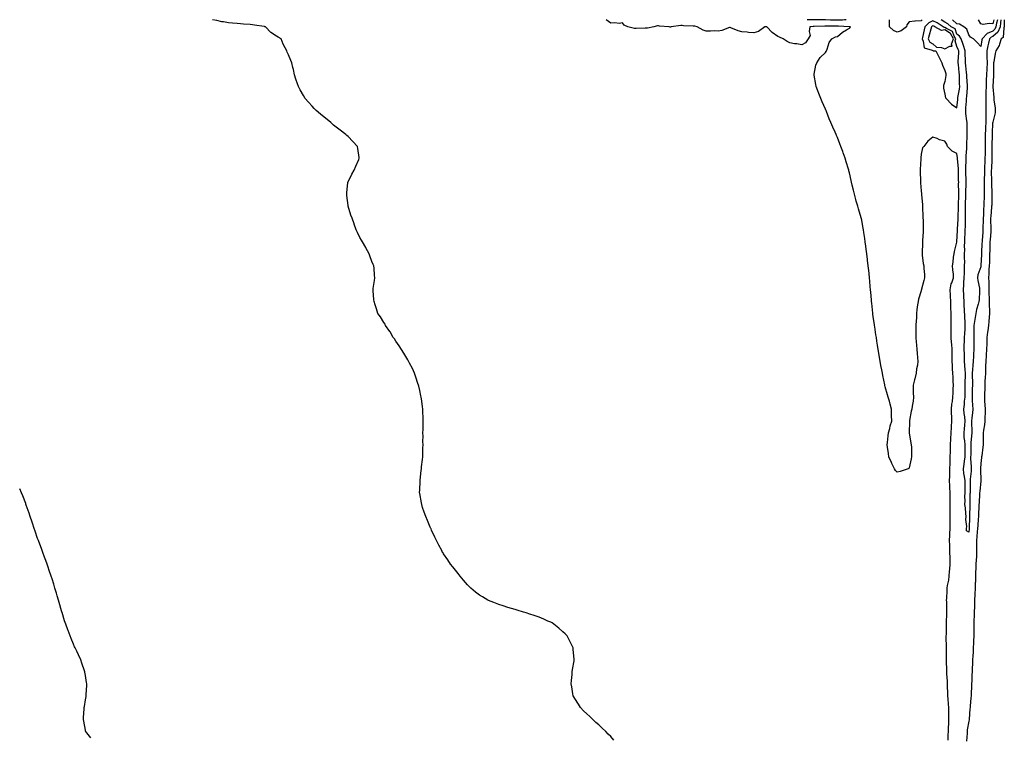
# Model space of a CAD drawing. Units: inches. Extents: x 915683 to 918323, y 7295258 to 7297898.
# Drawn here: x 915683 to 916508, y 7297297 to 7297898 of the extents above; entities that cross this region are included whole.
import ezdxf

# ---------------------------------------------------------------- set-up
doc = ezdxf.new("R2010")
doc.units = ezdxf.units.IN
doc.header["$MEASUREMENT"] = 0
doc.layers.add('Contour_91567295', color=7, linetype='Continuous', true_color=0xf14032)

msp = doc.modelspace()

# ---------------------------------------------------------------- linework, layer by layer
at = {"layer": 'Contour_91567295'}
for points in [[(916180.68, 7297294.55, 3261), (916178.05, 7297297.7, 3261), (916175.94, 7297299.81, 3261), (916173.92, 7297301.92, 3261), (916170.92, 7297304.79, 3261), (916168.05, 7297307.6, 3261), (916165.69, 7297309.57, 3261), (916162.99, 7297311.92, 3261), (916160.52, 7297314.39, 3261), (916158.05, 7297316.73, 3261), (916155.39, 7297319.26, 3261), (916152.87, 7297321.92, 3261), (916151.03, 7297324.91, 3261), (916148.05, 7297329.62, 3261), (916147.14, 7297331.01, 3261), (916146.6, 7297331.92, 3261), (916146.38, 7297333.59, 3261), (916145.45, 7297339.32, 3261), (916145.06, 7297341.92, 3261), (916145.34, 7297344.63, 3261), (916145.67, 7297349.54, 3261), (916145.83, 7297351.92, 3261), (916146.09, 7297353.88, 3261), (916147.36, 7297361.23, 3261), (916147.47, 7297361.92, 3261), (916147.42, 7297362.55, 3261), (916146.7, 7297370.56, 3261), (916146.56, 7297371.92, 3261), (916145.1, 7297374.88, 3261), (916143.74, 7297377.61, 3261), (916141.54, 7297381.92, 3261), (916139.84, 7297383.71, 3261), (916138.05, 7297385.49, 3261), (916134.68, 7297388.54, 3261), (916130.55, 7297391.92, 3261), (916128.97, 7297392.84, 3261), (916128.05, 7297393.35, 3261), (916125.55, 7297394.42, 3261), (916122.09, 7297395.96, 3261), (916118.05, 7297397.59, 3261), (916114.86, 7297398.74, 3261), (916109.46, 7297400.5, 3261), (916108.05, 7297401, 3261), (916107.37, 7297401.25, 3261), (916105.16, 7297401.92, 3261), (916099.68, 7297403.55, 3261), (916098.05, 7297403.98, 3261), (916095.09, 7297404.88, 3261), (916091.97, 7297405.85, 3261), (916088.05, 7297407.05, 3261), (916084.47, 7297408.34, 3261), (916080.05, 7297409.92, 3261), (916078.05, 7297410.65, 3261), (916077.17, 7297411.03, 3261), (916075.27, 7297411.92, 3261), (916070.7, 7297414.58, 3261), (916068.05, 7297416.15, 3261), (916064.82, 7297418.7, 3261), (916060.88, 7297421.92, 3261), (916059.51, 7297423.38, 3261), (916058.05, 7297424.87, 3261), (916054.86, 7297428.73, 3261), (916052.01, 7297431.92, 3261), (916050.32, 7297434.19, 3261), (916048.05, 7297436.92, 3261), (916045.85, 7297439.72, 3261), (916044.01, 7297441.92, 3261), (916041.7, 7297445.57, 3261), (916038.05, 7297450.83, 3261), (916037.61, 7297451.48, 3261), (916037.31, 7297451.92, 3261), (916036.51, 7297453.46, 3261), (916034.17, 7297458.04, 3261), (916032.03, 7297461.92, 3261), (916030.86, 7297464.73, 3261), (916028.05, 7297470.64, 3261), (916027.64, 7297471.51, 3261), (916027.44, 7297471.92, 3261), (916026.98, 7297472.99, 3261), (916024.64, 7297478.51, 3261), (916023.1, 7297481.92, 3261), (916021.8, 7297485.67, 3261), (916020.55, 7297489.42, 3261), (916019.73, 7297491.92, 3261), (916019.45, 7297493.33, 3261), (916018.05, 7297501.33, 3261), (916017.96, 7297501.83, 3261), (916017.95, 7297501.92, 3261), (916017.96, 7297502.01, 3261), (916018.05, 7297503.92, 3261), (916018.43, 7297511.54, 3261), (916018.44, 7297511.92, 3261), (916018.48, 7297512.36, 3261), (916019.36, 7297520.6, 3261), (916019.52, 7297521.92, 3261), (916019.68, 7297523.55, 3261), (916020.38, 7297529.6, 3261), (916020.6, 7297531.92, 3261), (916020.65, 7297534.52, 3261), (916020.78, 7297539.2, 3261), (916020.88, 7297541.92, 3261), (916020.83, 7297544.69, 3261), (916020.87, 7297549.1, 3261), (916020.82, 7297551.92, 3261), (916020.92, 7297554.79, 3261), (916020.96, 7297559.01, 3261), (916021.01, 7297561.92, 3261), (916020.91, 7297564.78, 3261), (916020.7, 7297569.27, 3261), (916020.57, 7297571.92, 3261), (916020.34, 7297574.21, 3261), (916019.5, 7297580.47, 3261), (916019.31, 7297581.92, 3261), (916019.08, 7297582.96, 3261), (916018.05, 7297587.34, 3261), (916017.24, 7297591.11, 3261), (916017.06, 7297591.92, 3261), (916016.57, 7297593.4, 3261), (916014.88, 7297598.75, 3261), (916013.76, 7297601.92, 3261), (916012, 7297605.87, 3261), (916009.57, 7297610.4, 3261), (916008.79, 7297611.92, 3261), (916008.53, 7297612.4, 3261), (916008.05, 7297613.1, 3261), (916004.88, 7297618.75, 3261), (916002.74, 7297621.92, 3261), (916000.96, 7297624.83, 3261), (915998.05, 7297628.79, 3261), (915996.84, 7297630.71, 3261), (915995.97, 7297631.92, 3261), (915993.28, 7297636.7, 3261), (915993.12, 7297636.99, 3261), (915989.53, 7297641.92, 3261), (915989.07, 7297642.94, 3261), (915988.05, 7297644.53, 3261), (915985.26, 7297649.14, 3261), (915983.12, 7297651.92, 3261), (915981.94, 7297655.81, 3261), (915980.67, 7297659.3, 3261), (915979.82, 7297661.92, 3261), (915979.77, 7297663.64, 3261), (915979.01, 7297670.96, 3261), (915978.96, 7297671.92, 3261), (915979.14, 7297673, 3261), (915980.32, 7297679.64, 3261), (915980.59, 7297681.92, 3261), (915980.32, 7297684.2, 3261), (915979.94, 7297690.03, 3261), (915979.74, 7297691.92, 3261), (915979.17, 7297693.04, 3261), (915978.05, 7297695.46, 3261), (915976.36, 7297700.22, 3261), (915975.88, 7297701.92, 3261), (915972.98, 7297706.85, 3261), (915972.82, 7297707.14, 3261), (915970.21, 7297711.92, 3261), (915969.4, 7297713.27, 3261), (915968.05, 7297715.67, 3261), (915965.92, 7297719.78, 3261), (915964.87, 7297721.92, 3261), (915963.19, 7297726.78, 3261), (915963.11, 7297726.99, 3261), (915961.5, 7297731.92, 3261), (915960.52, 7297734.39, 3261), (915958.17, 7297741.8, 3261), (915958.13, 7297741.92, 3261), (915958.12, 7297741.99, 3261), (915958.05, 7297742.51, 3261), (915957, 7297750.87, 3261), (915956.9, 7297751.92, 3261), (915957, 7297752.97, 3261), (915957.81, 7297761.69, 3261), (915957.84, 7297761.92, 3261), (915957.9, 7297762.07, 3261), (915958.05, 7297762.36, 3261), (915961.3, 7297768.67, 3261), (915963.17, 7297771.92, 3261), (915964.53, 7297775.45, 3261), (915966.99, 7297780.86, 3261), (915967.46, 7297781.92, 3261), (915967.34, 7297782.63, 3261), (915966.28, 7297790.15, 3261), (915965.99, 7297791.92, 3261), (915962.1, 7297795.96, 3261), (915958.05, 7297800.08, 3261), (915957.16, 7297801.03, 3261), (915956.33, 7297801.92, 3261), (915951.56, 7297805.43, 3261), (915948.05, 7297808.11, 3261), (915945.94, 7297809.81, 3261), (915943.51, 7297811.92, 3261), (915940.45, 7297814.32, 3261), (915938.05, 7297816.3, 3261), (915934.95, 7297818.82, 3261), (915931.41, 7297821.92, 3261), (915929.81, 7297823.68, 3261), (915928.05, 7297825.66, 3261), (915925.02, 7297828.89, 3261), (915922.21, 7297831.92, 3261), (915920.72, 7297834.59, 3261), (915918.05, 7297839.35, 3261), (915917.07, 7297840.94, 3261), (915916.45, 7297841.92, 3261), (915915.68, 7297844.29, 3261), (915914.43, 7297848.3, 3261), (915913.31, 7297851.92, 3261), (915912.35, 7297856.22, 3261), (915911.91, 7297858.05, 3261), (915911.03, 7297861.92, 3261), (915910.03, 7297863.89, 3261), (915908.05, 7297868.46, 3261), (915907.07, 7297870.94, 3261), (915906.78, 7297871.92, 3261), (915905.4, 7297874.57, 3261), (915903.58, 7297877.45, 3261), (915902.08, 7297881.92, 3261), (915899.43, 7297883.3, 3261), (915898.05, 7297884.09, 3261), (915893.43, 7297887.3, 3261), (915888.98, 7297891.92, 3261), (915888.27, 7297892.13, 3261), (915888.05, 7297892.18, 3261), (915887.75, 7297892.22, 3261), (915879.57, 7297893.44, 3261), (915878.05, 7297893.66, 3261), (915876.13, 7297893.84, 3261), (915870.47, 7297894.34, 3261), (915868.05, 7297894.58, 3261), (915865.14, 7297894.83, 3261), (915861.2, 7297895.06, 3261), (915858.05, 7297895.37, 3261), (915853.84, 7297896.13, 3261), (915852.44, 7297896.3, 3261), (915848.05, 7297897.22, 3261), (915844.38, 7297898, 3261)], [(916460.7, 7297294.58, 3260), (916460.89, 7297299.08, 3260), (916461.02, 7297301.92, 3260), (916461.07, 7297304.94, 3260), (916461.23, 7297308.74, 3260), (916461.28, 7297311.92, 3260), (916461.32, 7297315.19, 3260), (916461.29, 7297318.68, 3260), (916461.33, 7297321.92, 3260), (916461, 7297324.87, 3260), (916460.74, 7297329.22, 3260), (916460.47, 7297331.92, 3260), (916460.37, 7297334.24, 3260), (916460.27, 7297339.7, 3260), (916460.18, 7297341.92, 3260), (916460.08, 7297343.95, 3260), (916459.74, 7297350.23, 3260), (916459.66, 7297351.92, 3260), (916459.61, 7297353.47, 3260), (916459.4, 7297360.57, 3260), (916459.35, 7297361.92, 3260), (916459.34, 7297363.21, 3260), (916459.25, 7297370.72, 3260), (916459.24, 7297371.92, 3260), (916459.24, 7297373.1, 3260), (916459.22, 7297380.76, 3260), (916459.21, 7297381.92, 3260), (916459.24, 7297383.11, 3260), (916459.39, 7297390.57, 3260), (916459.43, 7297391.92, 3260), (916459.48, 7297393.36, 3260), (916459.69, 7297400.29, 3260), (916459.75, 7297401.92, 3260), (916459.64, 7297403.51, 3260), (916459.53, 7297410.44, 3260), (916459.44, 7297411.92, 3260), (916459.53, 7297413.39, 3260), (916459.92, 7297420.05, 3260), (916460.02, 7297421.92, 3260), (916460.25, 7297424.13, 3260), (916461.44, 7297428.53, 3260), (916461.69, 7297431.92, 3260), (916462.01, 7297435.88, 3260), (916462.17, 7297437.8, 3260), (916462.5, 7297441.92, 3260), (916462.4, 7297446.27, 3260), (916462.36, 7297447.6, 3260), (916462.26, 7297451.92, 3260), (916462.14, 7297456, 3260), (916462.08, 7297457.89, 3260), (916461.96, 7297461.92, 3260), (916462.16, 7297466.03, 3260), (916462.19, 7297467.78, 3260), (916462.4, 7297471.92, 3260), (916462.5, 7297476.37, 3260), (916462.42, 7297477.55, 3260), (916462.54, 7297481.92, 3260), (916462.45, 7297486.32, 3260), (916462.49, 7297487.48, 3260), (916462.41, 7297491.92, 3260), (916462.43, 7297496.3, 3260), (916462.38, 7297497.59, 3260), (916462.39, 7297501.92, 3260), (916462.26, 7297506.13, 3260), (916462.12, 7297507.86, 3260), (916461.98, 7297511.92, 3260), (916462.07, 7297515.94, 3260), (916462.17, 7297517.8, 3260), (916462.26, 7297521.92, 3260), (916462.35, 7297526.22, 3260), (916462.31, 7297527.66, 3260), (916462.4, 7297531.92, 3260), (916462.58, 7297536.45, 3260), (916462.63, 7297537.34, 3260), (916462.8, 7297541.92, 3260), (916463.02, 7297546.89, 3260), (916463.03, 7297546.95, 3260), (916463.25, 7297551.92, 3260), (916463.44, 7297556.53, 3260), (916463.51, 7297557.38, 3260), (916463.72, 7297561.92, 3260), (916463.7, 7297566.27, 3260), (916463.67, 7297567.54, 3260), (916463.66, 7297571.92, 3260), (916463.95, 7297576.02, 3260), (916464.27, 7297578.13, 3260), (916464.58, 7297581.92, 3260), (916464.82, 7297585.15, 3260), (916464.99, 7297588.86, 3260), (916465.2, 7297591.92, 3260), (916465.01, 7297594.96, 3260), (916464.9, 7297598.78, 3260), (916464.69, 7297601.92, 3260), (916464.47, 7297605.5, 3260), (916464.41, 7297608.28, 3260), (916464.17, 7297611.92, 3260), (916464.12, 7297615.85, 3260), (916464.2, 7297618.07, 3260), (916464.16, 7297621.92, 3260), (916463.79, 7297626.18, 3260), (916463.69, 7297627.56, 3260), (916463.31, 7297631.92, 3260), (916463.29, 7297636.68, 3260), (916463.34, 7297637.21, 3260), (916463.32, 7297641.92, 3260), (916463.34, 7297646.64, 3260), (916463.36, 7297647.23, 3260), (916463.38, 7297651.92, 3260), (916463.12, 7297656.85, 3260), (916463.11, 7297656.99, 3260), (916462.86, 7297661.92, 3260), (916462.65, 7297666.53, 3260), (916462.62, 7297667.35, 3260), (916462.42, 7297671.92, 3260), (916463.27, 7297676.7, 3260), (916463.87, 7297677.74, 3260), (916465.36, 7297681.92, 3260), (916465.14, 7297684.83, 3260), (916464.68, 7297688.55, 3260), (916464.45, 7297691.92, 3260), (916464.95, 7297695.02, 3260), (916465.35, 7297699.22, 3260), (916465.75, 7297701.92, 3260), (916465.97, 7297703.99, 3260), (916468.05, 7297711.64, 3260), (916468.06, 7297711.9, 3260), (916468.06, 7297711.94, 3260), (916468.61, 7297721.35, 3260), (916468.64, 7297721.92, 3260), (916468.66, 7297722.53, 3260), (916469.13, 7297730.84, 3260), (916469.17, 7297731.92, 3260), (916469.18, 7297733.04, 3260), (916469.33, 7297740.63, 3260), (916469.35, 7297741.92, 3260), (916469.38, 7297743.25, 3260), (916469.56, 7297750.41, 3260), (916469.6, 7297751.92, 3260), (916469.62, 7297753.49, 3260), (916469.55, 7297760.42, 3260), (916469.57, 7297761.92, 3260), (916469.54, 7297763.41, 3260), (916469.44, 7297770.53, 3260), (916469.4, 7297771.92, 3260), (916469.38, 7297773.26, 3260), (916468.58, 7297781.39, 3260), (916468.57, 7297781.92, 3260), (916468.55, 7297782.43, 3260), (916468.05, 7297785.98, 3260), (916464.14, 7297788.01, 3260), (916460.34, 7297791.92, 3260), (916459.76, 7297793.63, 3260), (916458.05, 7297796.38, 3260), (916453.54, 7297797.42, 3260), (916451.56, 7297798.41, 3260), (916448.05, 7297799.68, 3260), (916443.6, 7297796.37, 3260), (916440.37, 7297791.92, 3260), (916439.36, 7297790.61, 3260), (916438.05, 7297785.36, 3260), (916437.76, 7297782.21, 3260), (916437.75, 7297781.92, 3260), (916437.75, 7297781.62, 3260), (916437.29, 7297772.68, 3260), (916437.3, 7297771.92, 3260), (916437.35, 7297771.22, 3260), (916437.45, 7297762.53, 3260), (916437.48, 7297761.92, 3260), (916437.53, 7297761.4, 3260), (916438.05, 7297754.8, 3260), (916438.3, 7297752.17, 3260), (916438.3, 7297751.92, 3260), (916438.32, 7297751.65, 3260), (916439.15, 7297743.02, 3260), (916439.23, 7297741.92, 3260), (916439.3, 7297740.67, 3260), (916439.57, 7297733.44, 3260), (916439.67, 7297731.92, 3260), (916439.7, 7297730.27, 3260), (916439.73, 7297723.6, 3260), (916439.76, 7297721.92, 3260), (916439.75, 7297720.22, 3260), (916439.13, 7297713, 3260), (916439.13, 7297711.92, 3260), (916439.14, 7297710.84, 3260), (916438.87, 7297702.74, 3260), (916438.88, 7297701.92, 3260), (916439.08, 7297700.88, 3260), (916439.85, 7297693.73, 3260), (916440.28, 7297691.92, 3260), (916440.47, 7297689.51, 3260), (916440.85, 7297684.72, 3260), (916441.06, 7297681.92, 3260), (916440.41, 7297679.57, 3260), (916438.42, 7297672.29, 3260), (916438.32, 7297671.92, 3260), (916438.25, 7297671.71, 3260), (916438.05, 7297671.07, 3260), (916435.97, 7297664, 3260), (916435.55, 7297661.92, 3260), (916435.21, 7297659.08, 3260), (916434.62, 7297655.35, 3260), (916434.25, 7297651.92, 3260), (916434.1, 7297647.97, 3260), (916433.9, 7297646.07, 3260), (916433.78, 7297641.92, 3260), (916433.71, 7297637.58, 3260), (916433.62, 7297636.35, 3260), (916433.56, 7297631.92, 3260), (916433.98, 7297627.85, 3260), (916434.13, 7297625.84, 3260), (916434.52, 7297621.92, 3260), (916434.75, 7297618.62, 3260), (916435.13, 7297614.85, 3260), (916435.33, 7297611.92, 3260), (916434.94, 7297608.8, 3260), (916434.35, 7297605.62, 3260), (916433.94, 7297601.92, 3260), (916432.84, 7297597.13, 3260), (916432.64, 7297596.52, 3260), (916431.41, 7297591.92, 3260), (916431.43, 7297588.54, 3260), (916431.58, 7297585.45, 3260), (916431.6, 7297581.92, 3260), (916431.32, 7297578.65, 3260), (916430.58, 7297574.45, 3260), (916430.33, 7297571.92, 3260), (916429.9, 7297570.06, 3260), (916428.5, 7297562.38, 3260), (916428.41, 7297561.92, 3260), (916428.41, 7297561.57, 3260), (916428.07, 7297551.95, 3260), (916428.07, 7297551.92, 3260), (916428.08, 7297551.89, 3260), (916429.57, 7297543.44, 3260), (916429.88, 7297541.92, 3260), (916430.01, 7297539.97, 3260), (916429.94, 7297533.81, 3260), (916430.09, 7297531.92, 3260), (916429.74, 7297530.23, 3260), (916428.05, 7297522.62, 3260), (916427.78, 7297522.19, 3260), (916427.32, 7297521.92, 3260), (916420.46, 7297519.52, 3260), (916418.05, 7297519.14, 3260), (916416.68, 7297520.54, 3260), (916415.81, 7297521.92, 3260), (916413.67, 7297526.3, 3260), (916413.25, 7297527.12, 3260), (916411.16, 7297531.92, 3260), (916410.86, 7297534.73, 3260), (916409.96, 7297540.01, 3260), (916409.72, 7297541.92, 3260), (916410.01, 7297543.88, 3260), (916410.47, 7297549.5, 3260), (916410.87, 7297551.92, 3260), (916411.81, 7297555.68, 3260), (916412.11, 7297557.87, 3260), (916413.49, 7297561.92, 3260), (916413.33, 7297566.64, 3260), (916413.31, 7297567.17, 3260), (916413.21, 7297571.92, 3260), (916412.13, 7297576, 3260), (916411.51, 7297578.46, 3260), (916410.61, 7297581.92, 3260), (916410.03, 7297583.9, 3260), (916408.05, 7297590.68, 3260), (916407.81, 7297591.68, 3260), (916407.75, 7297591.92, 3260), (916407.68, 7297592.29, 3260), (916406.05, 7297599.92, 3260), (916405.67, 7297601.92, 3260), (916405.13, 7297604.83, 3260), (916404.47, 7297608.34, 3260), (916403.82, 7297611.92, 3260), (916403.02, 7297616.88, 3260), (916403, 7297616.97, 3260), (916402.2, 7297621.92, 3260), (916401.66, 7297625.53, 3260), (916401.11, 7297628.86, 3260), (916400.62, 7297631.92, 3260), (916400.3, 7297634.18, 3260), (916399.26, 7297640.71, 3260), (916399.09, 7297641.92, 3260), (916398.97, 7297642.84, 3260), (916398.05, 7297649.3, 3260), (916397.75, 7297651.62, 3260), (916397.71, 7297651.92, 3260), (916397.66, 7297652.31, 3260), (916396.76, 7297660.62, 3260), (916396.6, 7297661.92, 3260), (916396.44, 7297663.52, 3260), (916395.87, 7297669.74, 3260), (916395.66, 7297671.92, 3260), (916395.45, 7297674.52, 3260), (916395.07, 7297678.94, 3260), (916394.82, 7297681.92, 3260), (916394.46, 7297685.51, 3260), (916394.19, 7297688.06, 3260), (916393.78, 7297691.92, 3260), (916393.24, 7297696.73, 3260), (916393.19, 7297697.07, 3260), (916392.61, 7297701.92, 3260), (916392.06, 7297705.93, 3260), (916391.76, 7297708.21, 3260), (916391.26, 7297711.92, 3260), (916390.83, 7297714.7, 3260), (916390.1, 7297719.87, 3260), (916389.8, 7297721.92, 3260), (916389.51, 7297723.38, 3260), (916388.05, 7297731.39, 3260), (916387.94, 7297731.81, 3260), (916387.92, 7297731.92, 3260), (916387.87, 7297732.11, 3260), (916385.66, 7297739.53, 3260), (916385.04, 7297741.92, 3260), (916383.82, 7297746.15, 3260), (916383.45, 7297747.32, 3260), (916382.21, 7297751.92, 3260), (916381.36, 7297755.23, 3260), (916380.44, 7297759.54, 3260), (916379.87, 7297761.92, 3260), (916379.5, 7297763.37, 3260), (916378.05, 7297769.84, 3260), (916377.58, 7297771.45, 3260), (916377.45, 7297771.92, 3260), (916377.21, 7297772.77, 3260), (916375.23, 7297779.1, 3260), (916374.4, 7297781.92, 3260), (916372.72, 7297786.6, 3260), (916372.39, 7297787.57, 3260), (916370.88, 7297791.92, 3260), (916370.09, 7297793.96, 3260), (916368.05, 7297799.44, 3260), (916367.27, 7297801.14, 3260), (916366.94, 7297801.92, 3260), (916366.06, 7297803.91, 3260), (916364.17, 7297808.04, 3260), (916362.55, 7297811.92, 3260), (916361.17, 7297815.04, 3260), (916358.76, 7297821.21, 3260), (916358.47, 7297821.92, 3260), (916358.34, 7297822.21, 3260), (916358.05, 7297822.96, 3260), (916355.23, 7297829.1, 3260), (916354.11, 7297831.92, 3260), (916352.34, 7297836.21, 3260), (916351.58, 7297838.39, 3260), (916350.25, 7297841.92, 3260), (916349.83, 7297843.7, 3260), (916348.53, 7297851.44, 3260), (916348.43, 7297851.92, 3260), (916348.56, 7297852.44, 3260), (916350.02, 7297859.95, 3260), (916350.66, 7297861.92, 3260), (916353.57, 7297866.4, 3260), (916358.05, 7297870.46, 3260), (916358.57, 7297871.4, 3260), (916358.89, 7297871.92, 3260), (916359.52, 7297873.39, 3260), (916361.2, 7297878.77, 3260), (916363.24, 7297881.92, 3260), (916366.27, 7297883.7, 3260), (916368.05, 7297884.06, 3260), (916372.28, 7297887.69, 3260), (916375.63, 7297889.5, 3260), (916378.05, 7297890.97, 3260), (916378.53, 7297891.44, 3260), (916378.85, 7297891.92, 3260), (916378.21, 7297892.09, 3260), (916378.05, 7297892.08, 3260), (916377.9, 7297892.07, 3260), (916368.8, 7297892.67, 3260), (916368.05, 7297892.64, 3260), (916367.31, 7297892.66, 3260), (916358.75, 7297892.62, 3260), (916358.05, 7297892.64, 3260), (916357.33, 7297892.64, 3260), (916348.53, 7297892.4, 3260), (916348.05, 7297892.4, 3260), (916347.58, 7297892.39, 3260), (916344.9, 7297891.92, 3260), (916344.24, 7297888.11, 3260), (916345.15, 7297884.81, 3260), (916343.4, 7297881.92, 3260), (916341.28, 7297878.69, 3260), (916338.05, 7297876.86, 3260), (916333.88, 7297877.75, 3260), (916332.09, 7297877.88, 3260), (916328.05, 7297878.59, 3260), (916325.83, 7297879.7, 3260), (916322.42, 7297881.92, 3260), (916319.47, 7297883.34, 3260), (916318.05, 7297883.82, 3260), (916313.28, 7297887.15, 3260), (916308.95, 7297891.92, 3260), (916308.13, 7297892, 3260), (916308.05, 7297892, 3260), (916307.97, 7297892.01, 3260), (916307.07, 7297891.92, 3260), (916301.96, 7297888.01, 3260), (916298.05, 7297887.08, 3260), (916293.54, 7297887.41, 3260), (916292.45, 7297887.52, 3260), (916288.05, 7297887.87, 3260), (916284.72, 7297888.59, 3260), (916278.69, 7297891.28, 3260), (916278.05, 7297891.48, 3260), (916277.48, 7297891.35, 3260), (916271.08, 7297888.89, 3260), (916268.05, 7297888.43, 3260), (916264.67, 7297888.54, 3260), (916261.71, 7297888.26, 3260), (916258.05, 7297888.34, 3260), (916255.45, 7297889.32, 3260), (916250.5, 7297891.92, 3260), (916248.64, 7297892.52, 3260), (916248.05, 7297892.63, 3260), (916247.29, 7297892.68, 3260), (916239.08, 7297892.95, 3260), (916238.05, 7297893.01, 3260), (916236.94, 7297893.03, 3260), (916228.6, 7297891.92, 3260), (916228.13, 7297891.84, 3260), (916228.05, 7297891.83, 3260), (916227.97, 7297891.84, 3260), (916226.97, 7297891.92, 3260), (916218.82, 7297892.69, 3260), (916218.05, 7297892.96, 3260), (916217.21, 7297892.76, 3260), (916214.14, 7297891.92, 3260), (916209, 7297890.96, 3260), (916208.05, 7297890.86, 3260), (916206.96, 7297890.83, 3260), (916199.31, 7297890.66, 3260), (916198.05, 7297890.62, 3260), (916196.9, 7297890.77, 3260), (916192.48, 7297891.92, 3260), (916189.46, 7297893.33, 3260), (916188.05, 7297895.26, 3260), (916185.15, 7297894.81, 3260), (916181.55, 7297895.42, 3260), (916178.05, 7297895.11, 3260), (916174.4, 7297898, 3260)], [(916375.44, 7297898, 3259), (916374.06, 7297897.94, 3259), (916372.3, 7297897.67, 3259), (916368.05, 7297897.51, 3259), (916363.74, 7297897.6, 3259), (916362.29, 7297897.68, 3259), (916358.05, 7297897.78, 3259), (916353.92, 7297897.8, 3259), (916352.11, 7297897.86, 3259), (916348.05, 7297897.87, 3259), (916343.94, 7297897.81, 3259), (916342.54, 7297898, 3259)], [(916438.94, 7297898, 3259), (916438.05, 7297896.97, 3259), (916433.09, 7297896.88, 3259), (916432.81, 7297896.69, 3259), (916428.05, 7297896.25, 3259), (916426.24, 7297893.74, 3259), (916425.81, 7297891.92, 3259), (916421.28, 7297888.69, 3259), (916418.05, 7297887.52, 3259), (916414.99, 7297888.86, 3259), (916411.6, 7297891.92, 3259), (916411.66, 7297895.53, 3259), (916411.65, 7297898, 3259)], [(916478.05, 7297468.8, 3259), (916476.19, 7297470.05, 3259), (916476.14, 7297471.92, 3259), (916476.51, 7297473.46, 3259), (916475.49, 7297479.36, 3259), (916475.8, 7297481.92, 3259), (916475.45, 7297484.52, 3259), (916475.25, 7297489.12, 3259), (916474.79, 7297491.92, 3259), (916475.01, 7297494.96, 3259), (916474.86, 7297498.73, 3259), (916475.04, 7297501.92, 3259), (916475.06, 7297504.91, 3259), (916474.94, 7297508.8, 3259), (916474.95, 7297511.92, 3259), (916474.52, 7297515.46, 3259), (916474, 7297517.87, 3259), (916473.6, 7297521.92, 3259), (916474.11, 7297525.86, 3259), (916474.43, 7297528.3, 3259), (916474.9, 7297531.92, 3259), (916474.94, 7297535.03, 3259), (916474.88, 7297538.76, 3259), (916474.93, 7297541.92, 3259), (916474.75, 7297545.21, 3259), (916474.27, 7297548.14, 3259), (916474.11, 7297551.92, 3259), (916474.47, 7297555.5, 3259), (916474.7, 7297558.57, 3259), (916475.02, 7297561.92, 3259), (916474.67, 7297565.3, 3259), (916474.24, 7297568.11, 3259), (916473.89, 7297571.92, 3259), (916474.35, 7297575.62, 3259), (916474.55, 7297578.41, 3259), (916474.94, 7297581.92, 3259), (916474.98, 7297584.99, 3259), (916474.92, 7297588.8, 3259), (916474.96, 7297591.92, 3259), (916475.01, 7297594.96, 3259), (916475.26, 7297599.13, 3259), (916475.3, 7297601.92, 3259), (916475.09, 7297604.88, 3259), (916474.67, 7297608.54, 3259), (916474.45, 7297611.92, 3259), (916474.42, 7297615.54, 3259), (916474.31, 7297618.18, 3259), (916474.29, 7297621.92, 3259), (916474.28, 7297625.69, 3259), (916474.41, 7297628.28, 3259), (916474.4, 7297631.92, 3259), (916474.64, 7297635.33, 3259), (916474.9, 7297638.77, 3259), (916475.12, 7297641.92, 3259), (916474.99, 7297644.98, 3259), (916474.63, 7297648.49, 3259), (916474.36, 7297655.61, 3259), (916474.26, 7297658.13, 3259), (916474.12, 7297661.92, 3259), (916473.89, 7297666.08, 3259), (916473.76, 7297667.63, 3259), (916473.54, 7297671.92, 3259), (916473.93, 7297676.04, 3259), (916473.91, 7297677.78, 3259), (916474.23, 7297681.92, 3259), (916474.31, 7297685.66, 3259), (916474.5, 7297688.38, 3259), (916474.58, 7297691.92, 3259), (916474.6, 7297695.38, 3259), (916474.54, 7297698.41, 3259), (916474.55, 7297701.92, 3259), (916474.62, 7297705.35, 3259), (916474.56, 7297708.42, 3259), (916474.62, 7297711.92, 3259), (916474.78, 7297715.19, 3259), (916474.91, 7297718.79, 3259), (916475.06, 7297721.92, 3259), (916475.16, 7297724.81, 3259), (916475.2, 7297729.07, 3259), (916475.29, 7297731.92, 3259), (916475.32, 7297734.65, 3259), (916475.32, 7297739.19, 3259), (916475.34, 7297741.92, 3259), (916475.41, 7297744.56, 3259), (916475.55, 7297749.41, 3259), (916475.61, 7297751.92, 3259), (916475.64, 7297754.32, 3259), (916475.87, 7297759.74, 3259), (916475.9, 7297761.92, 3259), (916475.85, 7297764.12, 3259), (916475.69, 7297769.56, 3259), (916475.63, 7297771.92, 3259), (916475.6, 7297774.37, 3259), (916475.96, 7297779.84, 3259), (916475.93, 7297781.92, 3259), (916475.87, 7297784.1, 3259), (916476.38, 7297790.26, 3259), (916476.33, 7297791.92, 3259), (916476.36, 7297793.61, 3259), (916476.76, 7297800.62, 3259), (916476.78, 7297801.92, 3259), (916476.81, 7297803.16, 3259), (916476.61, 7297810.48, 3259), (916476.65, 7297811.92, 3259), (916476.53, 7297813.44, 3259), (916475.61, 7297819.48, 3259), (916475.45, 7297821.92, 3259), (916475.65, 7297824.31, 3259), (916476, 7297829.88, 3259), (916476.17, 7297831.92, 3259), (916476.4, 7297833.57, 3259), (916476.94, 7297840.81, 3259), (916477.07, 7297841.92, 3259), (916477.02, 7297842.95, 3259), (916476.4, 7297850.27, 3259), (916476.32, 7297851.92, 3259), (916476.13, 7297853.84, 3259), (916475.52, 7297859.39, 3259), (916475.26, 7297861.92, 3259), (916475.24, 7297864.73, 3259), (916474.95, 7297868.81, 3259), (916474.93, 7297871.92, 3259), (916473.63, 7297876.33, 3259), (916473.46, 7297877.32, 3259), (916471.59, 7297881.92, 3259), (916470.33, 7297884.2, 3259), (916468.05, 7297886, 3259), (916466.53, 7297890.4, 3259), (916463.28, 7297891.92, 3259), (916460.62, 7297894.49, 3259), (916458.05, 7297895.94, 3259), (916454.77, 7297898, 3259)], [(916488.05, 7297875.61, 3258), (916485.04, 7297878.91, 3258), (916482.11, 7297881.92, 3258), (916479.48, 7297883.36, 3258), (916478.05, 7297885.43, 3258), (916476.34, 7297890.2, 3258), (916473.82, 7297891.92, 3258), (916470.26, 7297894.14, 3258), (916468.05, 7297894.55, 3258), (916464.42, 7297898, 3258)], [(916507.79, 7297898, 3260), (916507.71, 7297892.26, 3260), (916507.65, 7297891.92, 3260), (916507.39, 7297891.26, 3260), (916506.81, 7297883.16, 3260), (916505.05, 7297881.92, 3260), (916503.68, 7297877.55, 3260), (916503.61, 7297876.36, 3260), (916500.66, 7297871.92, 3260), (916500.15, 7297869.82, 3260), (916498.93, 7297862.8, 3260), (916498.74, 7297861.92, 3260), (916498.75, 7297861.22, 3260), (916498.73, 7297852.59, 3260), (916498.74, 7297851.92, 3260), (916498.78, 7297851.19, 3260), (916498.11, 7297841.98, 3260), (916498.11, 7297841.92, 3260), (916498.11, 7297841.86, 3260), (916498.92, 7297832.79, 3260), (916498.89, 7297831.92, 3260), (916498.93, 7297831.03, 3260), (916500.1, 7297823.97, 3260), (916500.17, 7297821.92, 3260), (916500.03, 7297819.95, 3260), (916498.05, 7297812.18, 3260), (916498.04, 7297811.94, 3260), (916498.04, 7297811.92, 3260), (916498.03, 7297811.9, 3260), (916497.58, 7297802.39, 3260), (916497.56, 7297801.92, 3260), (916497.56, 7297801.43, 3260), (916497.4, 7297792.57, 3260), (916497.39, 7297791.92, 3260), (916497.38, 7297791.25, 3260), (916497.27, 7297782.7, 3260), (916497.26, 7297781.92, 3260), (916497.22, 7297781.1, 3260), (916496.95, 7297773.02, 3260), (916496.9, 7297771.92, 3260), (916496.88, 7297770.75, 3260), (916496.96, 7297763.01, 3260), (916496.94, 7297761.92, 3260), (916496.95, 7297760.82, 3260), (916497.23, 7297752.74, 3260), (916497.24, 7297751.92, 3260), (916497.22, 7297751.09, 3260), (916497.2, 7297742.77, 3260), (916497.18, 7297741.92, 3260), (916497.12, 7297740.99, 3260), (916496.37, 7297733.61, 3260), (916496.26, 7297731.92, 3260), (916496.26, 7297730.13, 3260), (916496.57, 7297723.4, 3260), (916496.57, 7297721.92, 3260), (916496.44, 7297720.32, 3260), (916495.94, 7297714.03, 3260), (916495.77, 7297711.92, 3260), (916495.69, 7297709.56, 3260), (916495.55, 7297704.43, 3260), (916495.46, 7297701.92, 3260), (916495.36, 7297699.23, 3260), (916495.3, 7297694.67, 3260), (916495.19, 7297691.92, 3260), (916494.93, 7297688.8, 3260), (916494.88, 7297685.09, 3260), (916494.56, 7297681.92, 3260), (916494.73, 7297678.6, 3260), (916494.69, 7297675.28, 3260), (916494.84, 7297671.92, 3260), (916494.9, 7297668.77, 3260), (916495.12, 7297664.86, 3260), (916495.17, 7297661.92, 3260), (916495.05, 7297658.91, 3260), (916495.39, 7297654.58, 3260), (916495.25, 7297651.92, 3260), (916495, 7297648.87, 3260), (916494.8, 7297645.17, 3260), (916494.52, 7297641.92, 3260), (916493.96, 7297637.83, 3260), (916493.74, 7297636.23, 3260), (916493.15, 7297631.92, 3260), (916493.04, 7297626.94, 3260), (916493.04, 7297626.9, 3260), (916492.91, 7297621.92, 3260), (916492.6, 7297617.37, 3260), (916492.52, 7297616.38, 3260), (916492.2, 7297611.92, 3260), (916492.07, 7297607.9, 3260), (916492.04, 7297605.91, 3260), (916491.92, 7297601.92, 3260), (916491.83, 7297598.13, 3260), (916491.6, 7297595.47, 3260), (916491.51, 7297591.92, 3260), (916491.47, 7297588.5, 3260), (916491.17, 7297585.05, 3260), (916491.12, 7297581.92, 3260), (916491.31, 7297578.66, 3260), (916491.59, 7297575.46, 3260), (916491.79, 7297571.92, 3260), (916491.72, 7297568.25, 3260), (916491.54, 7297565.41, 3260), (916491.47, 7297561.92, 3260), (916491.18, 7297558.79, 3260), (916490.26, 7297554.13, 3260), (916490.01, 7297551.92, 3260), (916490, 7297549.98, 3260), (916489.97, 7297543.84, 3260), (916489.96, 7297541.92, 3260), (916489.84, 7297540.13, 3260), (916488.83, 7297532.7, 3260), (916488.77, 7297531.92, 3260), (916488.66, 7297531.31, 3260), (916488.05, 7297526.3, 3260), (916487.84, 7297522.13, 3260), (916487.84, 7297521.92, 3260), (916487.83, 7297521.7, 3260), (916488, 7297511.97, 3260), (916488, 7297511.92, 3260), (916487.99, 7297511.86, 3260), (916487.19, 7297502.79, 3260), (916487.14, 7297501.92, 3260), (916487.11, 7297500.97, 3260), (916486.62, 7297493.35, 3260), (916486.57, 7297491.92, 3260), (916486.52, 7297490.39, 3260), (916486.14, 7297483.83, 3260), (916486.07, 7297481.92, 3260), (916485.95, 7297479.82, 3260), (916485.54, 7297474.43, 3260), (916485.39, 7297471.92, 3260), (916485.16, 7297469.03, 3260), (916484.87, 7297465.1, 3260), (916484.6, 7297461.92, 3260), (916484.63, 7297458.5, 3260), (916484.58, 7297455.39, 3260), (916484.61, 7297451.92, 3260), (916484.38, 7297448.26, 3260), (916484.24, 7297445.73, 3260), (916484, 7297441.92, 3260), (916483.82, 7297437.69, 3260), (916483.79, 7297436.18, 3260), (916483.61, 7297431.92, 3260), (916483.52, 7297427.39, 3260), (916483.51, 7297426.45, 3260), (916483.42, 7297421.92, 3260), (916483.19, 7297417.06, 3260), (916483.19, 7297416.78, 3260), (916482.92, 7297411.92, 3260), (916482.77, 7297407.2, 3260), (916482.72, 7297406.59, 3260), (916482.55, 7297401.92, 3260), (916482.46, 7297397.52, 3260), (916482.37, 7297396.24, 3260), (916482.27, 7297391.92, 3260), (916482.22, 7297387.74, 3260), (916482.23, 7297386.1, 3260), (916482.18, 7297381.92, 3260), (916482.05, 7297377.93, 3260), (916481.95, 7297375.82, 3260), (916481.81, 7297371.92, 3260), (916481.66, 7297368.31, 3260), (916481.42, 7297365.3, 3260), (916481.27, 7297361.92, 3260), (916481.14, 7297358.83, 3260), (916480.9, 7297354.76, 3260), (916480.76, 7297351.92, 3260), (916480.69, 7297349.28, 3260), (916480.47, 7297344.34, 3260), (916480.4, 7297341.92, 3260), (916480.32, 7297339.64, 3260), (916480, 7297333.87, 3260), (916479.93, 7297331.92, 3260), (916479.83, 7297330.14, 3260), (916479.16, 7297323.02, 3260), (916479.09, 7297321.92, 3260), (916479.03, 7297320.94, 3260), (916478.3, 7297312.17, 3260), (916478.29, 7297311.92, 3260), (916478.27, 7297311.71, 3260), (916478.05, 7297310.48, 3260), (916476.69, 7297303.28, 3260), (916476.57, 7297301.92, 3260), (916476.54, 7297300.42, 3260), (916476.04, 7297293.93, 3260)], [(916504.77, 7297898, 3259), (916504.73, 7297895.24, 3259), (916504.2, 7297891.92, 3259), (916502.43, 7297887.55, 3259), (916498.05, 7297883.85, 3259), (916496.66, 7297883.31, 3259), (916495.39, 7297881.92, 3259), (916494.57, 7297878.44, 3259), (916493.91, 7297876.06, 3259), (916493.05, 7297871.92, 3259), (916493.2, 7297867.07, 3259), (916493.19, 7297866.78, 3259), (916493.32, 7297861.92, 3259), (916493.05, 7297856.93, 3259), (916493.05, 7297856.91, 3259), (916492.76, 7297851.92, 3259), (916492.66, 7297847.31, 3259), (916492.64, 7297846.51, 3259), (916492.54, 7297841.92, 3259), (916492.45, 7297837.52, 3259), (916492.38, 7297836.25, 3259), (916492.29, 7297831.92, 3259), (916492.33, 7297827.64, 3259), (916492.29, 7297826.16, 3259), (916492.33, 7297821.92, 3259), (916492.27, 7297817.7, 3259), (916492.33, 7297816.2, 3259), (916492.27, 7297811.92, 3259), (916492.11, 7297807.87, 3259), (916492.04, 7297805.91, 3259), (916491.89, 7297801.92, 3259), (916491.84, 7297798.12, 3259), (916491.84, 7297795.71, 3259), (916491.8, 7297791.92, 3259), (916491.73, 7297788.24, 3259), (916491.66, 7297785.53, 3259), (916491.59, 7297781.92, 3259), (916491.46, 7297778.51, 3259), (916491.31, 7297775.18, 3259), (916491.18, 7297771.92, 3259), (916491.12, 7297768.84, 3259), (916490.94, 7297764.81, 3259), (916490.88, 7297761.92, 3259), (916490.92, 7297759.05, 3259), (916490.89, 7297754.75, 3259), (916490.93, 7297751.92, 3259), (916490.86, 7297749.11, 3259), (916490.68, 7297744.55, 3259), (916490.62, 7297741.92, 3259), (916490.45, 7297739.52, 3259), (916490.3, 7297734.18, 3259), (916490.16, 7297731.92, 3259), (916490.16, 7297729.81, 3259), (916489.9, 7297723.77, 3259), (916489.9, 7297721.92, 3259), (916489.77, 7297720.2, 3259), (916489.23, 7297713.1, 3259), (916489.14, 7297711.92, 3259), (916489.1, 7297710.87, 3259), (916488.76, 7297702.63, 3259), (916488.74, 7297701.92, 3259), (916488.72, 7297701.26, 3259), (916488.19, 7297692.07, 3259), (916488.19, 7297691.92, 3259), (916488.18, 7297691.79, 3259), (916488.05, 7297691.03, 3259), (916485.64, 7297684.33, 3259), (916485.45, 7297681.92, 3259), (916485.64, 7297679.51, 3259), (916486.9, 7297673.07, 3259), (916487.01, 7297671.92, 3259), (916486.89, 7297670.77, 3259), (916486.6, 7297663.37, 3259), (916486.43, 7297661.92, 3259), (916485.96, 7297659.83, 3259), (916484.54, 7297655.44, 3259), (916483.91, 7297651.92, 3259), (916483.13, 7297647.01, 3259), (916483.11, 7297646.86, 3259), (916482.32, 7297641.92, 3259), (916482.17, 7297637.81, 3259), (916482.32, 7297636.19, 3259), (916482.19, 7297631.92, 3259), (916482.21, 7297627.77, 3259), (916482.29, 7297626.17, 3259), (916482.31, 7297621.92, 3259), (916482.07, 7297617.9, 3259), (916481.98, 7297615.85, 3259), (916481.75, 7297611.92, 3259), (916481.53, 7297608.44, 3259), (916481.12, 7297604.99, 3259), (916480.9, 7297601.92, 3259), (916480.88, 7297599.1, 3259), (916481.12, 7297595, 3259), (916481.1, 7297591.92, 3259), (916480.99, 7297588.98, 3259), (916480.92, 7297584.79, 3259), (916480.82, 7297581.92, 3259), (916480.99, 7297578.98, 3259), (916481.22, 7297575.08, 3259), (916481.4, 7297571.92, 3259), (916481.15, 7297568.81, 3259), (916480.63, 7297564.5, 3259), (916480.41, 7297561.92, 3259), (916480.34, 7297559.63, 3259), (916480.61, 7297554.49, 3259), (916480.55, 7297551.92, 3259), (916480.43, 7297549.54, 3259), (916479.87, 7297543.74, 3259), (916479.77, 7297541.92, 3259), (916479.71, 7297540.26, 3259), (916479.65, 7297533.52, 3259), (916479.6, 7297531.92, 3259), (916479.6, 7297530.37, 3259), (916479.99, 7297523.86, 3259), (916480, 7297521.92, 3259), (916479.93, 7297520.04, 3259), (916479.32, 7297513.19, 3259), (916479.27, 7297511.92, 3259), (916479.21, 7297510.76, 3259), (916479.12, 7297502.98, 3259), (916479.07, 7297501.92, 3259), (916479.03, 7297500.94, 3259), (916478.93, 7297492.81, 3259), (916478.9, 7297491.92, 3259), (916478.87, 7297491.1, 3259), (916478.77, 7297482.63, 3259), (916478.74, 7297481.92, 3259), (916478.7, 7297481.27, 3259), (916478.35, 7297472.22, 3259), (916478.33, 7297471.92, 3259), (916478.31, 7297471.66, 3259), (916478.05, 7297468.8, 3259)], [(916498.05, 7297894.44, 3257), (916495.05, 7297894.93, 3257), (916489.98, 7297893.85, 3257), (916488.05, 7297894.67, 3257), (916486.17, 7297898, 3257)], [(916502.01, 7297898, 3258), (916502.01, 7297897.96, 3258), (916501.25, 7297895.12, 3258), (916500.74, 7297891.92, 3258), (916499.97, 7297890.01, 3258), (916498.05, 7297888.38, 3258), (916493.4, 7297886.57, 3258), (916489.13, 7297881.92, 3258), (916488.93, 7297881.04, 3258), (916488.05, 7297875.61, 3258)], [(916499, 7297898, 3257), (916498.05, 7297894.44, 3257)], [(915742.67, 7297296.54, 3262), (915739.3, 7297300.67, 3262), (915738.3, 7297301.92, 3262), (915738.26, 7297302.13, 3262), (915738.05, 7297302.97, 3262), (915736.74, 7297310.61, 3262), (915736.37, 7297311.92, 3262), (915736.41, 7297313.55, 3262), (915737.03, 7297320.89, 3262), (915737.04, 7297321.92, 3262), (915737.17, 7297322.8, 3262), (915738.05, 7297328.35, 3262), (915738.63, 7297331.33, 3262), (915738.73, 7297331.92, 3262), (915738.72, 7297332.59, 3262), (915739.15, 7297340.83, 3262), (915739.13, 7297341.92, 3262), (915738.97, 7297342.84, 3262), (915738.05, 7297348.84, 3262), (915737.63, 7297351.5, 3262), (915737.58, 7297351.92, 3262), (915737.34, 7297352.63, 3262), (915735.19, 7297359.06, 3262), (915734.29, 7297361.92, 3262), (915732.19, 7297366.06, 3262), (915730.85, 7297369.12, 3262), (915729.57, 7297371.92, 3262), (915729.02, 7297372.9, 3262), (915728.05, 7297375.04, 3262), (915725.98, 7297379.85, 3262), (915725.23, 7297381.92, 3262), (915723.49, 7297386.48, 3262), (915723.23, 7297387.1, 3262), (915721.62, 7297391.92, 3262), (915720.67, 7297394.54, 3262), (915718.49, 7297401.47, 3262), (915718.34, 7297401.92, 3262), (915718.26, 7297402.13, 3262), (915718.05, 7297402.85, 3262), (915716.06, 7297409.93, 3262), (915715.54, 7297411.92, 3262), (915714.44, 7297415.53, 3262), (915713.76, 7297417.63, 3262), (915712.53, 7297421.92, 3262), (915711.46, 7297425.33, 3262), (915710.07, 7297429.9, 3262), (915709.44, 7297431.92, 3262), (915709.09, 7297432.96, 3262), (915708.05, 7297435.88, 3262), (915706.54, 7297440.42, 3262), (915706.03, 7297441.92, 3262), (915704.87, 7297445.1, 3262), (915703.9, 7297447.78, 3262), (915702.41, 7297451.92, 3262), (915701.25, 7297455.12, 3262), (915699.01, 7297460.96, 3262), (915698.65, 7297461.92, 3262), (915698.49, 7297462.36, 3262), (915698.05, 7297463.53, 3262), (915695.85, 7297469.71, 3262), (915695.03, 7297471.92, 3262), (915693.64, 7297476.32, 3262), (915693.36, 7297477.23, 3262), (915691.84, 7297481.92, 3262), (915690.93, 7297484.8, 3262), (915688.53, 7297491.44, 3262), (915688.37, 7297491.92, 3262), (915688.28, 7297492.15, 3262), (915688.05, 7297492.75, 3262), (915685.53, 7297499.4, 3262), (915684.46, 7297501.92, 3262), (915683, 7297505.06, 3262)]]:
    msp.add_polyline3d(points, dxfattribs=at)
for points in [[(916468.05, 7297824.21, 3260), (916468.78, 7297831.2, 3260), (916468.84, 7297831.92, 3260), (916468.96, 7297832.83, 3260), (916470.23, 7297839.73, 3260), (916470.5, 7297841.92, 3260), (916470.38, 7297844.24, 3260), (916470.29, 7297849.68, 3260), (916470.17, 7297851.92, 3260), (916469.98, 7297853.84, 3260), (916469.36, 7297860.61, 3260), (916469.23, 7297861.92, 3260), (916469.22, 7297863.09, 3260), (916469.64, 7297870.33, 3260), (916469.63, 7297871.92, 3260), (916469.27, 7297873.14, 3260), (916468.05, 7297875.57, 3260), (916466.55, 7297880.42, 3260), (916467.09, 7297881.92, 3260), (916465.75, 7297884.22, 3260), (916464.36, 7297888.24, 3260), (916459.44, 7297890.53, 3260), (916458.05, 7297891.46, 3260), (916457.51, 7297891.38, 3260), (916456.48, 7297891.92, 3260), (916451.45, 7297895.32, 3260), (916448.05, 7297896.96, 3260), (916444.47, 7297895.5, 3260), (916441.16, 7297891.92, 3260), (916440.54, 7297889.43, 3260), (916439.23, 7297883.1, 3260), (916438.96, 7297881.92, 3260), (916439.87, 7297880.1, 3260), (916440.56, 7297874.43, 3260), (916447.42, 7297872.55, 3260), (916448.05, 7297872.16, 3260), (916448.18, 7297872.05, 3260), (916450.33, 7297871.92, 3260), (916453, 7297866.98, 3260), (916453.04, 7297866.9, 3260), (916455.54, 7297861.92, 3260), (916456.02, 7297859.89, 3260), (916458.05, 7297855.59, 3260), (916458.93, 7297852.81, 3260), (916458.86, 7297851.92, 3260), (916458.78, 7297851.2, 3260), (916458.05, 7297846.33, 3260), (916456.97, 7297843, 3260), (916456.8, 7297841.92, 3260), (916456.89, 7297840.76, 3260), (916458.05, 7297835.64, 3260), (916458.57, 7297832.44, 3260), (916459.22, 7297831.92, 3260), (916463.43, 7297827.3, 3260)], [(916458.05, 7297873.72, 3261), (916462.09, 7297875.96, 3261), (916464.16, 7297875.81, 3261), (916463.64, 7297877.51, 3261), (916465.24, 7297881.92, 3261), (916462.59, 7297886.46, 3261), (916458.05, 7297889.51, 3261), (916455.18, 7297889.05, 3261), (916449.72, 7297891.92, 3261), (916448.72, 7297892.59, 3261), (916448.05, 7297892.92, 3261), (916447.34, 7297892.63, 3261), (916446.68, 7297891.92, 3261), (916446.23, 7297890.1, 3261), (916444.86, 7297885.11, 3261), (916444.11, 7297881.92, 3261), (916445.43, 7297879.3, 3261), (916448.05, 7297877.7, 3261), (916451.07, 7297874.94, 3261), (916455.28, 7297874.69, 3261)]]:
    msp.add_polyline3d(points, close=True, dxfattribs=at)

doc.saveas('drawing.dxf')
